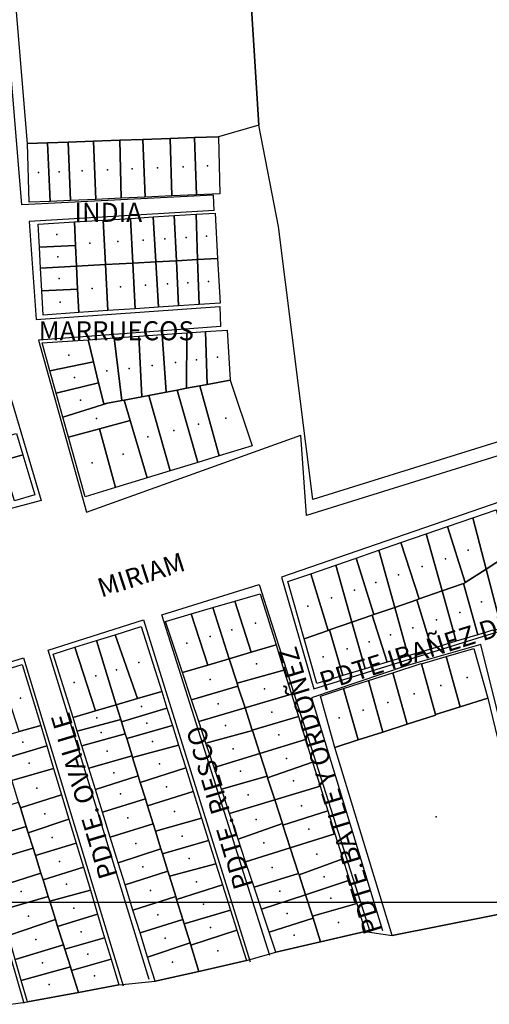
# Model space of a CAD drawing. Extents: x 331685 to 344900, y 6303500 to 6312681.
# Drawn here: x 338051 to 338174, y 6307473 to 6307732 of the extents above; entities that cross this region are included whole.
import ezdxf

# ---------------------------------------------------------------- set-up
doc = ezdxf.new("R2010")
doc.units = 0
doc.header["$LTSCALE"] = 500
doc.header["$MEASUREMENT"] = 0
for name, color, linetype in [('COORDENADAS', 1, 'CONTINUOUS'), ('MANZANAS', 1, 'CONTINUOUS'), ('SOLERA', 1, 'CONTINUOUS'), ('TEXTOS', 1, 'CONTINUOUS')]:
    doc.layers.add(name, color=color, linetype=linetype)

msp = doc.modelspace()

# ---------------------------------------------------------------- linework, layer by layer
at = {"layer": 'COORDENADAS'}
msp.add_line((344000, 6307500), (332000, 6307500), dxfattribs=at)
at = {"layer": 'MANZANAS'}
for points in [[(338029.51, 6307975.52), (338092.91, 6307968.19), (338101.15, 6307861.75), (338108.83, 6307775.29), (338113.35, 6307704.1), (338102.78, 6307701.02), (338096.4, 6307700.8), (338090.09, 6307700.57), (338082.87, 6307700.31), (338076.82, 6307700.1), (338069.96, 6307699.85), (338063.31, 6307699.62), (338057.89, 6307699.42), (338052.6, 6307699.23), (338029.51, 6307975.52)], [(338369.9, 6307812.9), (338401, 6307690.8), (338380.3, 6307684.1), (338264.1, 6307649.3), (338187.6, 6307624.5), (338127.46, 6307605.74), (338118.52, 6307677.48), (338113.35, 6307704.1), (338108.83, 6307775.29), (338202.1, 6307784.9), (338203.75, 6307785.17), (338242.5, 6307791.5), (338369.9, 6307812.9)], [(338082.87, 6307700.31), (338090.09, 6307700.57), (338090.47, 6307685.5), (338083.54, 6307685.19), (338082.87, 6307700.31)], [(338090.09, 6307700.57), (338096.4, 6307700.8), (338096.93, 6307685.78), (338090.47, 6307685.5), (338090.09, 6307700.57)], [(338096.4, 6307700.8), (338102.78, 6307701.02), (338103.13, 6307686.06), (338096.93, 6307685.78), (338096.4, 6307700.8)], [(338053.05, 6307683.82), (338052.6, 6307699.23), (338057.89, 6307699.42), (338058.55, 6307684.07), (338053.05, 6307683.82)], [(338057.89, 6307699.42), (338063.31, 6307699.62), (338063.94, 6307684.31), (338058.55, 6307684.07), (338057.89, 6307699.42)], [(338063.31, 6307699.62), (338069.96, 6307699.85), (338070.53, 6307684.6), (338063.94, 6307684.31), (338063.31, 6307699.62)], [(338069.96, 6307699.85), (338076.82, 6307700.1), (338077.19, 6307684.9), (338070.53, 6307684.6), (338069.96, 6307699.85)], [(338076.82, 6307700.1), (338082.87, 6307700.31), (338083.54, 6307685.19), (338077.19, 6307684.9), (338076.82, 6307700.1)], [(338079.62, 6307679.6), (338085.64, 6307679.98), (338086.33, 6307668.19), (338080.24, 6307667.85), (338079.62, 6307679.6)], [(338085.64, 6307679.98), (338091.08, 6307680.32), (338091.68, 6307668.49), (338086.33, 6307668.19), (338085.64, 6307679.98)], [(338091.08, 6307680.32), (338096.87, 6307680.67), (338097.25, 6307668.79), (338091.68, 6307668.49), (338091.08, 6307680.32)], [(338096.87, 6307680.67), (338101.84, 6307680.98), (338102.51, 6307669.08), (338097.25, 6307668.79), (338096.87, 6307680.67)], [(338055.74, 6307672.05), (338055.41, 6307678.1), (338064.92, 6307678.69), (338065.22, 6307672.46), (338055.74, 6307672.05)], [(338064.92, 6307678.69), (338072.49, 6307679.16), (338073.1, 6307667.46), (338065.48, 6307667.04), (338065.22, 6307672.46), (338064.92, 6307678.69)], [(338072.49, 6307679.16), (338079.62, 6307679.6), (338080.24, 6307667.85), (338073.1, 6307667.46), (338072.49, 6307679.16)], [(338056.04, 6307666.52), (338055.74, 6307672.05), (338065.22, 6307672.46), (338065.48, 6307667.04), (338056.04, 6307666.52)], [(338056.37, 6307660.61), (338056.04, 6307666.52), (338065.48, 6307667.04), (338065.78, 6307661), (338056.37, 6307660.61)], [(338065.48, 6307667.04), (338073.1, 6307667.46), (338073.73, 6307655.38), (338066.07, 6307654.86), (338065.78, 6307661), (338065.48, 6307667.04)], [(338073.1, 6307667.46), (338080.24, 6307667.85), (338080.88, 6307655.86), (338073.73, 6307655.38), (338073.1, 6307667.46)], [(338080.24, 6307667.85), (338086.33, 6307668.19), (338087.02, 6307656.28), (338080.88, 6307655.86), (338080.24, 6307667.85)], [(338086.33, 6307668.19), (338091.68, 6307668.49), (338092.28, 6307656.63), (338087.02, 6307656.28), (338086.33, 6307668.19)], [(338091.68, 6307668.49), (338097.25, 6307668.79), (338097.63, 6307657), (338092.28, 6307656.63), (338091.68, 6307668.49)], [(338097.25, 6307668.79), (338102.51, 6307669.08), (338103.16, 6307657.37), (338097.63, 6307657), (338097.25, 6307668.79)], [(338056.72, 6307654.22), (338056.37, 6307660.61), (338065.78, 6307661), (338066.07, 6307654.86), (338056.72, 6307654.22)], [(338081.83, 6307648.66), (338087.93, 6307649.09), (338089, 6307633.97), (338084.43, 6307633.11), (338082.65, 6307632.78), (338081.83, 6307648.66)], [(338087.93, 6307649.09), (338094.45, 6307649.55), (338094.35, 6307634.98), (338091.91, 6307634.52), (338089, 6307633.97), (338087.93, 6307649.09)], [(338094.45, 6307649.55), (338099.35, 6307649.89), (338099.79, 6307636.01), (338097.81, 6307635.64), (338094.35, 6307634.98), (338094.45, 6307649.55)], [(338099.35, 6307649.89), (338104.99, 6307650.29), (338105.78, 6307637.17), (338105.79, 6307637.14), (338099.79, 6307636.01), (338099.35, 6307649.89)], [(338056.46, 6307646.88), (338068.57, 6307647.73), (338069.96, 6307641.96), (338058.5, 6307639.54), (338056.46, 6307646.88)], [(338068.57, 6307647.73), (338075.39, 6307648.21), (338077.35, 6307631.78), (338073.6, 6307631.07), (338072.65, 6307630.89), (338071.3, 6307636.44), (338069.96, 6307641.96), (338068.57, 6307647.73)], [(338075.39, 6307648.21), (338081.83, 6307648.66), (338082.65, 6307632.78), (338077.99, 6307631.9), (338077.35, 6307631.78), (338075.39, 6307648.21)], [(338069.96, 6307641.96), (338071.3, 6307636.44), (338060.14, 6307633.67), (338058.5, 6307639.54), (338069.96, 6307641.96)], [(338071.3, 6307636.44), (338072.65, 6307630.89), (338073.6, 6307631.07), (338061.9, 6307627.39), (338060.14, 6307633.67), (338071.3, 6307636.44)], [(338097.81, 6307635.64), (338099.79, 6307636.01), (338105.79, 6307637.14), (338111.55, 6307619.85), (338102.89, 6307617.21), (338097.81, 6307635.64)], [(338084.43, 6307633.11), (338089, 6307633.97), (338091.91, 6307634.52), (338097.32, 6307615.51), (338090.05, 6307613.29), (338084.43, 6307633.11)], [(338091.91, 6307634.52), (338094.35, 6307634.98), (338097.81, 6307635.64), (338102.89, 6307617.21), (338097.32, 6307615.51), (338091.91, 6307634.52)], [(338073.6, 6307631.07), (338077.35, 6307631.78), (338077.99, 6307631.9), (338079.57, 6307626.56), (338071.5, 6307624.36), (338063.36, 6307622.15), (338061.9, 6307627.39), (338073.6, 6307631.07)], [(338077.99, 6307631.9), (338082.65, 6307632.78), (338084.43, 6307633.11), (338090.05, 6307613.29), (338084.03, 6307611.45), (338079.57, 6307626.56), (338077.99, 6307631.9)], [(338079.57, 6307626.56), (338084.03, 6307611.45), (338075.69, 6307608.9), (338071.5, 6307624.36), (338079.57, 6307626.56)], [(338049.76, 6307623.08), (338051.44, 6307617.47), (338046.01, 6307615.94), (338041.55, 6307614.68), (338039.81, 6307620.48), (338049.76, 6307623.08)], [(338075.69, 6307608.9), (338067.74, 6307606.47), (338063.36, 6307622.15), (338071.5, 6307624.36), (338075.69, 6307608.9)], [(338051.44, 6307617.47), (338054.56, 6307607.03), (338049.19, 6307605.41), (338046.01, 6307615.94), (338051.44, 6307617.47)], [(338169.44, 6307600.95), (338175.61, 6307603.08), (338178.63, 6307591.16), (338178.07, 6307590.8), (338172.95, 6307587.49), (338169.44, 6307600.95)], [(338162.84, 6307598.68), (338169.44, 6307600.95), (338172.95, 6307587.49), (338167.48, 6307583.95), (338162.84, 6307598.68)], [(338157.25, 6307596.75), (338162.84, 6307598.68), (338167.48, 6307583.95), (338167.19, 6307583.77), (338166.99, 6307583.7), (338161.43, 6307581.77), (338157.25, 6307596.75)], [(338150.61, 6307594.46), (338157.25, 6307596.75), (338161.43, 6307581.77), (338155.39, 6307579.68), (338150.61, 6307594.46)], [(338138.88, 6307590.42), (338144.76, 6307592.45), (338148.97, 6307577.46), (338143.46, 6307575.55), (338138.88, 6307590.42)], [(338144.76, 6307592.45), (338150.61, 6307594.46), (338155.39, 6307579.68), (338154.81, 6307579.48), (338148.97, 6307577.46), (338144.76, 6307592.45)], [(338133.51, 6307588.57), (338138.88, 6307590.42), (338143.46, 6307575.55), (338143.04, 6307575.4), (338137.73, 6307573.56), (338133.51, 6307588.57)], [(338176.99, 6307572.02), (338172.95, 6307587.49), (338178.07, 6307590.8), (338182.23, 6307573.68), (338176.99, 6307572.02)], [(338126.92, 6307586.3), (338133.51, 6307588.57), (338137.73, 6307573.56), (338131.84, 6307571.52), (338131.51, 6307571.41), (338126.92, 6307586.3)], [(338174.71, 6307571.3), (338174.65, 6307571.51), (338173.01, 6307570.94), (338170.81, 6307570.28), (338166.99, 6307583.7), (338167.19, 6307583.77), (338167.48, 6307583.95), (338172.95, 6307587.49), (338176.99, 6307572.02), (338174.71, 6307571.3)], [(338120.93, 6307584.23), (338126.92, 6307586.3), (338131.51, 6307571.41), (338125.19, 6307569.22), (338120.93, 6307584.23)], [(338154.81, 6307579.48), (338155.39, 6307579.68), (338161.43, 6307581.77), (338165.12, 6307568.56), (338158.68, 6307566.61), (338154.81, 6307579.48)], [(338170.81, 6307570.28), (338165.12, 6307568.56), (338161.43, 6307581.77), (338166.99, 6307583.7), (338170.81, 6307570.28)], [(338101.21, 6307577.4), (338106.99, 6307579.09), (338111.29, 6307565.66), (338105.55, 6307563.96), (338101.21, 6307577.4)], [(338106.99, 6307579.09), (338113.68, 6307581.03), (338117.85, 6307567.6), (338111.29, 6307565.66), (338106.99, 6307579.09)], [(338152.54, 6307564.76), (338148.97, 6307577.46), (338154.81, 6307579.48), (338158.68, 6307566.61), (338152.54, 6307564.76)], [(338095.53, 6307575.75), (338101.21, 6307577.4), (338105.55, 6307563.96), (338099.97, 6307562.3), (338095.53, 6307575.75)], [(338143.04, 6307575.4), (338143.46, 6307575.55), (338148.97, 6307577.46), (338152.54, 6307564.76), (338147.02, 6307563.09), (338143.04, 6307575.4)], [(338093.29, 6307560.32), (338088.8, 6307573.79), (338095.53, 6307575.75), (338099.97, 6307562.3), (338093.29, 6307560.32)], [(338141.18, 6307561.33), (338137.73, 6307573.56), (338143.04, 6307575.4), (338147.02, 6307563.09), (338141.18, 6307561.33)], [(338075.6, 6307570.28), (338082.47, 6307572.44), (338087.83, 6307555.4), (338081.53, 6307553.53), (338075.6, 6307570.28)], [(338128.52, 6307557.51), (338125.19, 6307569.22), (338131.51, 6307571.41), (338131.84, 6307571.52), (338135.39, 6307559.58), (338128.52, 6307557.51)], [(338131.84, 6307571.52), (338137.73, 6307573.56), (338141.18, 6307561.33), (338135.39, 6307559.58), (338131.84, 6307571.52)], [(338065.05, 6307566.97), (338070.69, 6307568.74), (338075.92, 6307551.86), (338070.51, 6307550.26), (338065.05, 6307566.97)], [(338070.69, 6307568.74), (338075.6, 6307570.28), (338081.53, 6307553.53), (338075.92, 6307551.86), (338070.69, 6307568.74)], [(338059.4, 6307565.2), (338065.05, 6307566.97), (338070.51, 6307550.26), (338064.59, 6307548.5), (338059.4, 6307565.2)], [(338117.85, 6307567.6), (338119.91, 6307561), (338107.61, 6307557.58), (338105.55, 6307563.96), (338111.29, 6307565.66), (338117.85, 6307567.6)], [(338162.51, 6307564.56), (338169.72, 6307566.7), (338173.4, 6307553.64), (338166.1, 6307551.36), (338162.51, 6307564.56)], [(338095.69, 6307553.14), (338093.29, 6307560.32), (338099.97, 6307562.3), (338105.55, 6307563.96), (338107.61, 6307557.58), (338107.85, 6307556.81), (338095.69, 6307553.14)], [(338155.97, 6307562.61), (338162.51, 6307564.56), (338166.1, 6307551.36), (338159.66, 6307549.35), (338155.97, 6307562.61)], [(338045.31, 6307560.66), (338051.26, 6307562.49), (338056.1, 6307546.43), (338050.43, 6307544.84), (338045.31, 6307560.66)], [(338119.91, 6307561), (338121.87, 6307554.71), (338109.71, 6307551.08), (338107.85, 6307556.81), (338107.61, 6307557.58), (338119.91, 6307561)], [(338159.71, 6307549.17), (338152.25, 6307546.78), (338148.46, 6307560.31), (338155.94, 6307562.73), (338155.97, 6307562.61), (338159.66, 6307549.35), (338159.71, 6307549.17)], [(338152.25, 6307546.78), (338145.86, 6307544.73), (338142.05, 6307558.24), (338148.46, 6307560.31), (338152.25, 6307546.78)], [(338097.58, 6307547.45), (338095.69, 6307553.14), (338107.85, 6307556.81), (338109.71, 6307551.08), (338097.58, 6307547.45)], [(338139.4, 6307542.65), (338133.29, 6307540.7), (338129.46, 6307554.17), (338135.55, 6307556.14), (338139.4, 6307542.65)], [(338145.86, 6307544.73), (338139.4, 6307542.65), (338135.55, 6307556.14), (338142.05, 6307558.24), (338145.86, 6307544.73)], [(338087.83, 6307555.4), (338089.21, 6307550.99), (338077.29, 6307547.43), (338077.11, 6307548.03), (338075.92, 6307551.86), (338081.53, 6307553.53), (338087.83, 6307555.4)], [(338121.87, 6307554.71), (338123.7, 6307548.81), (338111.6, 6307545.22), (338109.71, 6307551.08), (338121.87, 6307554.71)], [(338133.29, 6307540.7), (338139.4, 6307542.65), (338145.86, 6307544.73), (338152.25, 6307546.78), (338159.71, 6307549.17), (338159.66, 6307549.35), (338166.1, 6307551.36), (338173.4, 6307553.64), (338186.62, 6307498.88), (338148.28, 6307491.27), (338133.29, 6307540.7)], [(338075.92, 6307551.86), (338077.11, 6307548.03), (338065.69, 6307544.95), (338064.59, 6307548.5), (338070.51, 6307550.26), (338075.92, 6307551.86)], [(338089.21, 6307550.99), (338090.63, 6307546.48), (338078.66, 6307543.03), (338078.27, 6307544.29), (338077.29, 6307547.43), (338089.21, 6307550.99)], [(338099.45, 6307541.83), (338097.58, 6307547.45), (338109.71, 6307551.08), (338111.6, 6307545.22), (338111.64, 6307545.09), (338099.45, 6307541.83)], [(338077.11, 6307548.03), (338077.29, 6307547.43), (338078.27, 6307544.29), (338066.89, 6307541.08), (338065.69, 6307544.95), (338077.11, 6307548.03)], [(338123.7, 6307548.81), (338125.58, 6307542.76), (338113.57, 6307539.1), (338111.64, 6307545.09), (338111.6, 6307545.22), (338123.7, 6307548.81)], [(338056.1, 6307546.43), (338057.71, 6307541.07), (338046.72, 6307537.77), (338044.98, 6307543.32), (338050.43, 6307544.84), (338056.1, 6307546.43)], [(338090.63, 6307546.48), (338092.27, 6307541.27), (338080.2, 6307538.05), (338080.07, 6307538.47), (338078.66, 6307543.03), (338090.63, 6307546.48)], [(338078.27, 6307544.29), (338078.66, 6307543.03), (338080.07, 6307538.47), (338068.72, 6307535.2), (338066.89, 6307541.08), (338078.27, 6307544.29)], [(338101.58, 6307535.44), (338099.45, 6307541.83), (338111.64, 6307545.09), (338113.57, 6307539.1), (338101.58, 6307535.44)], [(338057.71, 6307541.07), (338059.48, 6307535.18), (338048.52, 6307532.01), (338046.91, 6307537.16), (338046.72, 6307537.77), (338057.71, 6307541.07)], [(338092.27, 6307541.27), (338094.13, 6307535.36), (338082.23, 6307531.51), (338081.69, 6307533.25), (338080.2, 6307538.05), (338092.27, 6307541.27)], [(338125.58, 6307542.76), (338127.43, 6307536.85), (338115.62, 6307532.74), (338115.51, 6307533.1), (338113.57, 6307539.1), (338125.58, 6307542.76)], [(338080.07, 6307538.47), (338080.2, 6307538.05), (338081.69, 6307533.25), (338070.45, 6307529.62), (338068.72, 6307535.2), (338080.07, 6307538.47)], [(338103.49, 6307529.74), (338101.58, 6307535.44), (338113.57, 6307539.1), (338115.51, 6307533.1), (338103.49, 6307529.74)], [(338059.48, 6307535.18), (338061.56, 6307528.27), (338050.79, 6307524.8), (338050.31, 6307526.33), (338048.67, 6307531.56), (338048.52, 6307532.01), (338059.48, 6307535.18)], [(338094.13, 6307535.36), (338096.08, 6307529.14), (338084.14, 6307525.34), (338083.56, 6307527.19), (338082.23, 6307531.51), (338094.13, 6307535.36)], [(338127.43, 6307536.85), (338129.4, 6307530.5), (338117.51, 6307526.91), (338115.62, 6307532.74), (338127.43, 6307536.85)], [(338081.69, 6307533.25), (338082.23, 6307531.51), (338083.56, 6307527.19), (338072.29, 6307523.68), (338070.45, 6307529.62), (338081.69, 6307533.25)], [(338105.62, 6307523.32), (338103.49, 6307529.74), (338115.51, 6307533.1), (338115.62, 6307532.74), (338117.51, 6307526.91), (338105.62, 6307523.32)], [(338129.4, 6307530.5), (338131.41, 6307524.06), (338119.65, 6307520.27), (338119.5, 6307520.73), (338117.51, 6307526.91), (338129.4, 6307530.5)], [(338061.56, 6307528.27), (338063.51, 6307521.82), (338052.83, 6307518.29), (338052.31, 6307519.96), (338050.79, 6307524.8), (338061.56, 6307528.27)], [(338096.08, 6307529.14), (338098.31, 6307522.07), (338086.2, 6307518.66), (338085.61, 6307520.59), (338084.14, 6307525.34), (338096.08, 6307529.14)], [(338050.31, 6307526.33), (338050.79, 6307524.8), (338052.31, 6307519.96), (338040.42, 6307516.3), (338038.6, 6307522.65), (338050.31, 6307526.33)], [(338083.56, 6307527.19), (338084.14, 6307525.34), (338085.61, 6307520.59), (338074.33, 6307517.12), (338072.29, 6307523.68), (338083.56, 6307527.19)], [(338107.87, 6307516.59), (338105.62, 6307523.32), (338117.51, 6307526.91), (338119.5, 6307520.73), (338107.87, 6307516.59)], [(338131.41, 6307524.06), (338133.29, 6307518.02), (338121.58, 6307514.31), (338119.65, 6307520.27), (338131.41, 6307524.06)], [(338052.31, 6307519.96), (338052.83, 6307518.29), (338054.1, 6307514.25), (338042.06, 6307510.6), (338040.42, 6307516.3), (338052.31, 6307519.96)], [(338063.51, 6307521.82), (338065.39, 6307515.57), (338054.7, 6307512.32), (338054.1, 6307514.25), (338052.83, 6307518.29), (338063.51, 6307521.82)], [(338085.61, 6307520.59), (338086.2, 6307518.66), (338087.64, 6307514.03), (338076.43, 6307510.35), (338074.33, 6307517.12), (338085.61, 6307520.59)], [(338098.31, 6307522.07), (338100.15, 6307516.22), (338088.05, 6307512.7), (338087.64, 6307514.03), (338086.2, 6307518.66), (338098.31, 6307522.07)], [(338109.86, 6307510.6), (338107.87, 6307516.59), (338119.5, 6307520.73), (338119.65, 6307520.27), (338121.58, 6307514.31), (338109.86, 6307510.6)], [(338133.29, 6307518.02), (338135.34, 6307511.42), (338123.87, 6307507.21), (338123.74, 6307507.61), (338121.58, 6307514.31), (338133.29, 6307518.02)], [(338065.39, 6307515.57), (338067.29, 6307509.24), (338056.7, 6307505.95), (338056.15, 6307507.7), (338054.7, 6307512.32), (338065.39, 6307515.57)], [(338100.15, 6307516.22), (338102.08, 6307510.08), (338089.85, 6307506.88), (338089.44, 6307508.22), (338088.05, 6307512.7), (338100.15, 6307516.22)], [(338054.1, 6307514.25), (338054.7, 6307512.32), (338056.15, 6307507.7), (338044, 6307503.84), (338042.06, 6307510.6), (338054.1, 6307514.25)], [(338087.64, 6307514.03), (338088.05, 6307512.7), (338089.44, 6307508.22), (338078.22, 6307504.6), (338076.43, 6307510.35), (338087.64, 6307514.03)], [(338112.08, 6307503.96), (338109.86, 6307510.6), (338121.58, 6307514.31), (338123.74, 6307507.61), (338112.08, 6307503.96)], [(338102.08, 6307510.08), (338103.8, 6307504.61), (338091.76, 6307500.72), (338091.51, 6307501.55), (338089.85, 6307506.88), (338102.08, 6307510.08)], [(338135.34, 6307511.42), (338137.08, 6307505.82), (338125.55, 6307502.01), (338123.87, 6307507.21), (338135.34, 6307511.42)], [(338056.15, 6307507.7), (338056.7, 6307505.95), (338058.08, 6307501.54), (338045.69, 6307497.97), (338044, 6307503.84), (338056.15, 6307507.7)], [(338067.29, 6307509.24), (338069.12, 6307503.17), (338058.46, 6307500.33), (338058.08, 6307501.54), (338056.7, 6307505.95), (338067.29, 6307509.24)], [(338089.44, 6307508.22), (338089.85, 6307506.88), (338091.51, 6307501.55), (338080.28, 6307497.98), (338078.22, 6307504.6), (338089.44, 6307508.22)], [(338114, 6307498.19), (338112.08, 6307503.96), (338123.74, 6307507.61), (338123.87, 6307507.21), (338125.55, 6307502.01), (338114, 6307498.19)], [(338103.8, 6307504.61), (338105.88, 6307497.99), (338093.72, 6307494.4), (338093.37, 6307495.52), (338091.76, 6307500.72), (338103.8, 6307504.61)], [(338137.08, 6307505.82), (338139, 6307499.67), (338127.36, 6307496.4), (338125.55, 6307502.01), (338137.08, 6307505.82)], [(338058.08, 6307501.54), (338058.46, 6307500.33), (338059.99, 6307495.46), (338047.62, 6307491.26), (338045.69, 6307497.97), (338058.08, 6307501.54)], [(338069.12, 6307503.17), (338071.01, 6307496.9), (338060.54, 6307493.7), (338059.99, 6307495.46), (338058.46, 6307500.33), (338069.12, 6307503.17)], [(338091.51, 6307501.55), (338091.76, 6307500.72), (338093.37, 6307495.52), (338082.15, 6307491.96), (338080.28, 6307497.98), (338091.51, 6307501.55)], [(338116, 6307492.18), (338114, 6307498.19), (338125.55, 6307502.01), (338127.36, 6307496.4), (338127.54, 6307495.84), (338116, 6307492.18)], [(338139, 6307499.67), (338141.26, 6307492.38), (338129.53, 6307489.67), (338127.54, 6307495.84), (338127.36, 6307496.4), (338139, 6307499.67)], [(338071.01, 6307496.9), (338072.87, 6307490.72), (338062.43, 6307487.67), (338062.07, 6307488.81), (338060.54, 6307493.7), (338071.01, 6307496.9)], [(338105.88, 6307497.99), (338107.55, 6307492.68), (338095.47, 6307488.75), (338095.28, 6307489.36), (338093.72, 6307494.4), (338105.88, 6307497.99)], [(338059.99, 6307495.46), (338060.54, 6307493.7), (338062.07, 6307488.81), (338049.42, 6307484.96), (338047.62, 6307491.26), (338059.99, 6307495.46)], [(338093.37, 6307495.52), (338093.72, 6307494.4), (338095.28, 6307489.36), (338084.11, 6307485.63), (338082.15, 6307491.96), (338093.37, 6307495.52)], [(338117.75, 6307486.96), (338116, 6307492.18), (338127.54, 6307495.84), (338129.53, 6307489.67), (338117.75, 6307486.96)], [(338107.55, 6307492.68), (338110.06, 6307484.69), (338097.6, 6307481.87), (338095.47, 6307488.75), (338107.55, 6307492.68)], [(338062.07, 6307488.81), (338062.43, 6307487.67), (338063.87, 6307483.09), (338051.01, 6307479.44), (338049.42, 6307484.96), (338062.07, 6307488.81)], [(338072.87, 6307490.72), (338074.58, 6307485.05), (338064.18, 6307482.11), (338063.87, 6307483.09), (338062.43, 6307487.67), (338072.87, 6307490.72)], [(338095.28, 6307489.36), (338095.47, 6307488.75), (338097.6, 6307481.87), (338086.09, 6307479.27), (338084.11, 6307485.63), (338095.28, 6307489.36)], [(338074.58, 6307485.05), (338076.59, 6307478.36), (338065.98, 6307476.36), (338064.18, 6307482.11), (338074.58, 6307485.05)], [(338063.87, 6307483.09), (338064.18, 6307482.11), (338065.98, 6307476.36), (338052.62, 6307473.84), (338051.01, 6307479.44), (338063.87, 6307483.09)]]:
    msp.add_lwpolyline(points, close=True, dxfattribs=at)
msp.add_lwpolyline([(338498.73, 6307270.4), (337972.16, 6307343.55), (337944.42, 6307447.23), (337944.42, 6307447.23), (337942.94, 6307451.54), (337979.39, 6307458.07), (337988.4, 6307459.82), (338003.05, 6307463.1), (338014.63, 6307465.7), (338022.32, 6307467.51), (338033.84, 6307470.17), (338045.83, 6307472.94), (338052.62, 6307473.84), (338065.98, 6307476.36), (338076.59, 6307478.36), (338086.09, 6307479.27), (338097.6, 6307481.87), (338110.06, 6307484.69), (338117.75, 6307486.96), (338129.53, 6307489.67), (338141.26, 6307492.38), (338148.28, 6307491.27), (338186.62, 6307498.88)], dxfattribs=at)
for p in [(338086.74, 6307692.88), (338093.47, 6307693.15), (338099.81, 6307693.4), (338055.52, 6307691.62), (338060.92, 6307691.84), (338066.94, 6307692.08), (338073.62, 6307692.35), (338080.11, 6307692.61), (338060.32, 6307675.37), (338099.62, 6307674.89), (338069, 6307673.1), (338076.36, 6307673.53), (338082.96, 6307673.92), (338088.68, 6307674.25), (338094.22, 6307674.58), (338060.62, 6307669.49), (338060.92, 6307663.83), (338083.62, 6307662.03), (338089.33, 6307662.38), (338094.71, 6307662.71), (338100.14, 6307663.04), (338069.6, 6307661.16), (338076.99, 6307661.62), (338061.24, 6307657.61), (338063.46, 6307643.64), (338091.42, 6307641.76), (338096.99, 6307642.44), (338102.49, 6307643.15), (338073.48, 6307639.55), (338079.3, 6307640.22), (338085.37, 6307640.93), (338064.98, 6307637.81), (338066.52, 6307631.91), (338070.71, 6307627.02), (338104.63, 6307627.18), (338090.99, 6307623.91), (338097.52, 6307625.57), (338084.17, 6307622.28), (338069.58, 6307615.42), (338077.74, 6307617.73), (338168.23, 6307592.45), (338162.29, 6307590.23), (338156.13, 6307588.22), (338149.97, 6307585.96), (338138.42, 6307581.99), (338143.99, 6307584), (338132.39, 6307579.99), (338126.16, 6307577.76), (338171.78, 6307578.88), (338159.97, 6307574.19), (338166.08, 6307576.13), (338106.26, 6307571.52), (338112.45, 6307573.34), (338153.75, 6307572.12), (338100.56, 6307569.85), (338147.84, 6307570.27), (338094.4, 6307568.04), (338136.51, 6307566.57), (338142.26, 6307568.37), (338130.23, 6307564.51), (338075.96, 6307561.07), (338081.81, 6307562.98), (338112.7, 6307562.59), (338070.52, 6307559.5), (338100.59, 6307558.55), (338167.95, 6307559.03), (338064.89, 6307557.74), (338114.78, 6307556.04), (338161.06, 6307556.95), (338050.75, 6307553.66), (338154.08, 6307554.75), (338082.57, 6307551.41), (338102.69, 6307552.13), (338147.15, 6307552.52), (338070.8, 6307548.41), (338116.7, 6307549.97), (338134.43, 6307548.42), (338140.71, 6307550.45), (338083.94, 6307547.01), (338104.56, 6307546.45), (338072, 6307544.56), (338118.61, 6307543.96), (338051.38, 6307542.1), (338085.43, 6307542.26), (338073.49, 6307539.74), (338106.59, 6307540.27), (338120.58, 6307537.75), (338053.09, 6307536.54), (338087.26, 6307536.39), (338075.26, 6307534.05), (338108.5, 6307534.42), (338055.1, 6307529.99), (338089.14, 6307530.35), (338122.44, 6307531.88), (338076.99, 6307528.47), (338110.54, 6307528.21), (338124.5, 6307525.38), (338057.17, 6307523.28), (338091.16, 6307523.9), (338159.88, 6307522.45), (338078.95, 6307522.16), (338112.66, 6307521.75), (338059.07, 6307517.07), (338093.19, 6307517.38), (338126.46, 6307519.18), (338081.02, 6307515.47), (338114.66, 6307515.67), (338128.55, 6307512.62), (338061.01, 6307510.76), (338082.93, 6307509.31), (338095.01, 6307511.55), (338116.8, 6307509.13), (338130.42, 6307506.72), (338062.85, 6307504.78), (338096.93, 6307505.4), (338050.98, 6307502.83), (338084.86, 6307503.1), (338118.84, 6307502.9), (338098.77, 6307499.5), (338132.19, 6307501.11), (338052.92, 6307496.4), (338064.8, 6307498.43), (338086.82, 6307496.75), (338120.75, 6307497.1), (338134.23, 6307494.67), (338066.69, 6307492.28), (338100.68, 6307493.37), (338122.62, 6307491.4), (338054.78, 6307490.21), (338088.74, 6307490.58), (338068.5, 6307486.42), (338102.59, 6307487.28), (338056.6, 6307484.13), (338090.68, 6307484.31), (338058.31, 6307478.46), (338070.25, 6307480.71)]:
    msp.add_point(p, dxfattribs=at)
at = {"layer": 'SOLERA'}
for points in [[(338101.57, 6307681.65), (338101.4, 6307685.71), (338051.17, 6307683.16), (338026.54, 6307979.51), (338348.29, 6307941.02), (338414.49, 6307691.63), (338125.84, 6307601.56), (338124.3, 6307622.71)], [(338101.57, 6307681.68), (338053.1, 6307678.74), (338054.92, 6307653.05), (338103.06, 6307656.49), (338103.26, 6307651.23), (338055.53, 6307647.59), (338068.07, 6307602.48), (338124.3, 6307622.71)], [(338017.44, 6307647), (338041.81, 6307654), (338056.19, 6307605.5), (338031.56, 6307599), (338017.44, 6307647)], [(338119.26, 6307585.4), (338127.77, 6307556.09), (338203.31, 6307579.51), (338196.54, 6307612.08), (338119.26, 6307585.4)], [(338116.22, 6307486.01), (338087.88, 6307575.47), (338113.44, 6307583.43), (338142.52, 6307492.12)], [(338084.54, 6307479.71), (338058.06, 6307566.21), (338083.06, 6307574.17), (338111.03, 6307484.34)], [(338188.07, 6307501.22), (338171.57, 6307567.73), (338151.95, 6307562.13), (338127.16, 6307553.68), (338145.8, 6307492.57)], [(338051.76, 6307473.41), (338027.68, 6307556.76), (338051.58, 6307564.17), (338077.69, 6307478.04)]]:
    msp.add_lwpolyline(points, dxfattribs=at)

# ---------------------------------------------------------------- texts
at = {"layer": 'TEXTOS'}
for s, p in [('INDIA', (338064.92, 6307678.69)), ('MARRUECOS', (338055.53, 6307647.59))]:
    msp.add_text(s, height=5, dxfattribs=at).set_placement(p)
for s, rotation, p in [('MIRIAM', 17.94, (338072, 6307580)), ('PDTE IBAÑEZ DEL CAMPO', 17.4111, (338130.2, 6307555.45)), ('PDTE.BATLE Y ORDOÑEZ', 106.8753, (338145.8, 6307492.57)), ('PDTE. OVALLE', 106.6232, (338076.38, 6307507.06)), ('PDTE. RIESCO', 106.7557, (338111.75, 6307504.35))]:
    msp.add_text(s, height=5, rotation=rotation, dxfattribs=at).set_placement(p)

doc.saveas('drawing.dxf')
